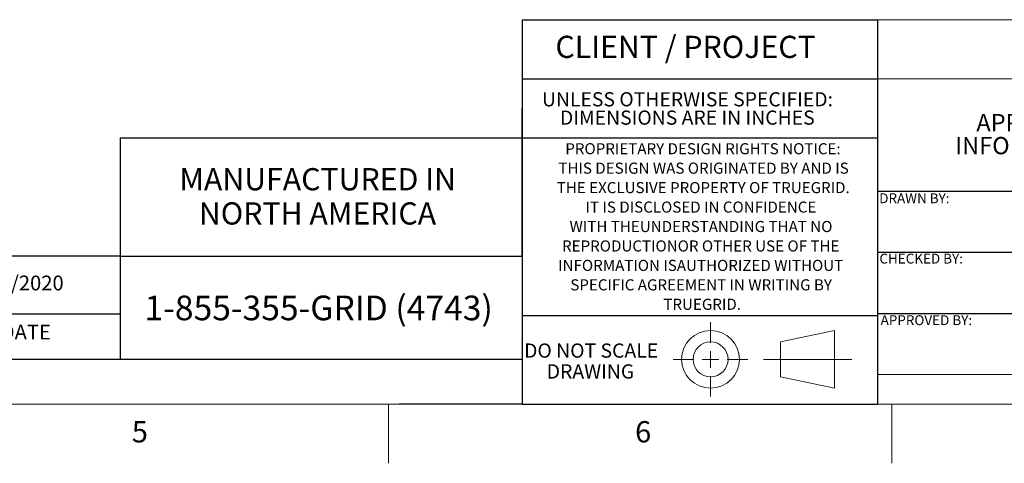
# Model space of a CAD drawing. Units: inches. Extents: x 0 to 34, y 0 to 22.
# Drawn here: x 18.1 to 26.5, y 0 to 3.7 of the extents above; entities that cross this region are included whole.
import ezdxf

# ---------------------------------------------------------------- set-up
doc = ezdxf.new("R2010")
doc.units = ezdxf.units.IN
doc.header["$MEASUREMENT"] = 0
doc.layers.add('FORMAT', color=7, linetype='Continuous')
doc.styles.add('SLDTEXTSTYLE0', font='TXT', dxfattribs={"width": 0.605})
doc.styles.add('SLDTEXTSTYLE2', font='TXT', dxfattribs={"width": 0.484})
doc.styles.add('SLDTEXTSTYLE3', font='TXT', dxfattribs={"width": 0.56})

# ---------------------------------------------------------------- blocks, each defined once
blk = doc.blocks.new('SW_NOTE_0_3')
at = {"layer": 'FORMAT', "color": 0, "char_height": 0.12, "attachment_point": 2, "style": 'SLDTEXTSTYLE2'}
for s, insert in [('UNLESS OTHERWISE SPECIFIED:', (1.0485, 0.1547)), ('DIMENSIONS ARE IN INCHES', (1.0472, -0.0003))]:
    blk.add_mtext(s, dxfattribs=dict(at, insert=insert))
blk = doc.blocks.new('SW_NOTE_0_4')
at = {"layer": 'FORMAT', "color": 0, "attachment_point": 2, "style": 'SLDTEXTSTYLE2'}
for s, insert, char_height in [('APPROVAL', (0.4247, 0.188), 0.14583), ('INFORMATION', (0.4199, -0.0065), 0.145833)]:
    blk.add_mtext(s, dxfattribs=dict(at, insert=insert, char_height=char_height))
blk = doc.blocks.new('SW_NOTE_0_5')
at = {"layer": 'FORMAT', "color": 0, "char_height": 0.09375, "attachment_point": 2, "style": 'SLDTEXTSTYLE0'}
for s, insert in [('PROPRIETARY DESIGN RIGHTS NOTICE:', (1.2378, 0.1209)), ('THIS DESIGN WAS ORIGINATED BY AND IS', (1.2427, -0.0435)), ('THE EXCLUSIVE PROPERTY OF TRUEGRID.', (1.2402, -0.2079)), ('IT IS DISCLOSED IN CONFIDENCE', (1.2208, -0.3723)), ('WITH THEUNDERSTANDING THAT NO', (1.2214, -0.5366)), ('REPRODUCTIONOR OTHER USE OF THE', (1.219, -0.701)), ('INFORMATION ISAUTHORIZED WITHOUT', (1.219, -0.8654)), ('SPECIFIC AGREEMENT IN WRITING BY', (1.2223, -1.0297)), ('TRUEGRID.', (1.2311, -1.1941))]:
    blk.add_mtext(s, dxfattribs=dict(at, insert=insert))
blk = doc.blocks.new('SW_NOTE_0_6')
at = {"layer": 'FORMAT', "color": 0, "char_height": 0.1875, "attachment_point": 2, "style": 'SLDTEXTSTYLE0'}
for s, insert in [('MANUFACTURED IN', (1.2363, 0.2417)), ('NORTH AMERICA', (1.2349, -0.0477))]:
    blk.add_mtext(s, dxfattribs=dict(at, insert=insert))

msp = doc.modelspace()

# ---------------------------------------------------------------- linework, layer by layer
at = {"color": 7, "linetype": 'Continuous', "lineweight": 18}
for p, q in [((25.3797, 3.75), (32.9999, 3.75)), ((25.3797, 3.25), (33, 3.25)), ((23.9698, 1.0193), (23.9698, 1.1928)), ((24.5618, 1.0265), (25.0178, 1.1225)), ((25.0178, 1.1225), (25.0178, 0.6348)), ((24.5618, 1.0265), (24.5618, 0.7307)), ((23.9698, 0.8083), (23.9698, 0.949)), ((23.8291, 0.8786), (23.6556, 0.8786)), ((23.8994, 0.8786), (24.0401, 0.8786)), ((24.1104, 0.8786), (24.2839, 0.8786)), ((24.4167, 0.8786), (25.1628, 0.8786)), ((25.3797, 0.75), (33, 0.75)), ((23.9698, 0.738), (23.9698, 0.5645)), ((25.0178, 0.6348), (24.5618, 0.7307)), ((0.9997, 0.5), (32.9997, 0.5)), ((21.25, 0.5003), (21.25, 0)), ((25.5, 0.5003), (25.5, 0))]:
    msp.add_line(p, q, dxfattribs=at)
for radius in [0.2438, 0.1479]:
    msp.add_circle((23.9698, 0.8786), radius, dxfattribs=at)
at = {"layer": 'FORMAT', "color": 7}
for p, q in [((22.3797, 3.75), (25.3797, 3.75)), ((22.3797, 3.75), (22.3797, 3.25)), ((25.3797, 3.75), (25.3797, 0.5)), ((25.3797, 3.75), (25.3797, 3.25)), ((22.3797, 3.25), (25.3797, 3.25)), ((22.3797, 3.25), (25.3797, 3.25)), ((22.3797, 3.25), (22.3797, 3)), ((25.3797, 3.25), (25.3797, 3)), ((22.3797, 3), (22.3797, 2.75)), ((22.3797, 2.75), (22.3797, 3)), ((25.3797, 3), (25.3797, 2.75)), ((18.9842, 2.75), (18.9842, 0.88)), ((22.3797, 2.75), (25.3797, 2.75)), ((22.3797, 2.75), (22.3797, 1.25)), ((22.3797, 2.75), (25.3797, 2.75)), ((22.3797, 2.5), (22.3797, 2.75)), ((25.3797, 2.75), (25.3797, 1.25)), ((22.3797, 2.25), (22.3797, 2.5)), ((22.3797, 2), (22.3797, 2.25)), ((25.3797, 2.3), (27.8797, 2.3)), ((22.3797, 1.75), (22.3797, 2)), ((18.9842, 1.75), (0.9997, 1.75)), ((25.3797, 1.786), (27.8797, 1.786)), ((18.9842, 1.26), (0.9997, 1.26)), ((22.3797, 1.25), (25.3797, 1.25)), ((22.3797, 1.25), (25.3797, 1.25)), ((25.3797, 1.266), (27.8797, 1.266)), ((25.3797, 1.25), (25.3797, 0.5)), ((0.9997, 0.88), (22.3797, 0.88)), ((22.3797, 0.5), (21.3412, 0.5)), ((22.3797, 0.5), (25.3797, 0.5))]:
    msp.add_line(p, q, dxfattribs=at)
at = {"layer": 'FORMAT'}
for p, q in [((18.9842, 2.75), (22.3797, 2.75)), ((18.9842, 1.75), (22.3797, 1.75)), ((22.3797, 1.25), (22.3797, 0.5))]:
    msp.add_line(p, q, dxfattribs=at)

# ---------------------------------------------------------------- block references
for name, p in [('SW_NOTE_0_3', (22.7265, 2.9825)), ('SW_NOTE_0_5', (22.668, 2.5852)), ('SW_NOTE_0_6', (19.4153, 2.2535))]:
    msp.add_blockref(name, p, dxfattribs=at)
at = {"layer": 'FORMAT', "color": 7}
msp.add_blockref('SW_NOTE_0_4', (26.2855, 2.7649), dxfattribs=at)

# ---------------------------------------------------------------- texts
at = {"layer": 'FORMAT'}
for s, insert, char_height, attachment_point, style in [('CLIENT / PROJECT', (22.6598, 3.614), 0.1875, 1, 'SLDTEXTSTYLE0'), ('DRAWN BY:', (25.3945, 2.2821), 0.08333, 1, 'SLDTEXTSTYLE2'), ('CHECKED BY:', (25.396, 1.7719), 0.083333, 1, 'SLDTEXTSTYLE2'), ('9/3/2020', (18.1558, 1.5869), 0.125, 2, 'SLDTEXTSTYLE2'), ('1-855-355-GRID (4743)', (20.6601, 1.4176), 0.208333, 2, 'SLDTEXTSTYLE0'), ('APPROVED BY:', (25.4065, 1.2516), 0.083333, 1, 'SLDTEXTSTYLE2'), ('DO NOT SCALE', (22.9614, 1.013), 0.12, 2, 'SLDTEXTSTYLE2'), ('DRAWING', (22.9558, 0.8366), 0.12, 2, 'SLDTEXTSTYLE2'), ('5', (19.082, 0.3565), 0.18, 1, 'SLDTEXTSTYLE3'), ('6', (23.3327, 0.3565), 0.18, 1, 'SLDTEXTSTYLE3')]:
    msp.add_mtext(s, dxfattribs=dict(at, insert=insert, char_height=char_height, attachment_point=attachment_point, style=style))
at = {"layer": 'FORMAT', "color": 7, "insert": (17.9748, 1.172), "char_height": 0.125, "attachment_point": 1, "style": 'SLDTEXTSTYLE2'}
msp.add_mtext('DATE', dxfattribs=at)

doc.saveas('drawing.dxf')
